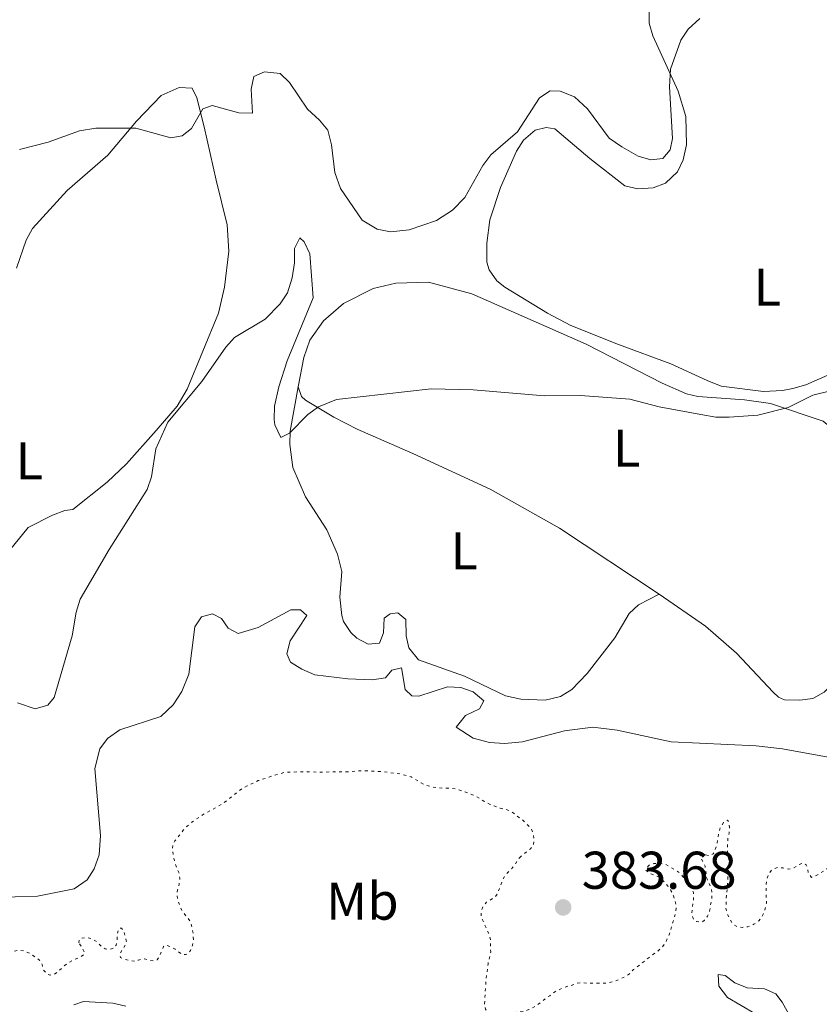
# Model space of a CAD drawing. Units: metres. Extents: x 621901 to 625375, y 4683229 to 4685601.
# Drawn here: x 624044 to 624195, y 4683649 to 4683834 of the extents above; entities that cross this region are included whole.
import ezdxf
from ezdxf.enums import TextEntityAlignment as Align

# ---------------------------------------------------------------- set-up
doc = ezdxf.new("R2010")
doc.units = ezdxf.units.M
doc.header["$MEASUREMENT"] = 0
doc.linetypes.add('DGN Style 5', pattern=[1.217945351076317, 0.5219765790327072, -0.6959687720436097])
for name, color, linetype, lineweight in [('Cota de punto acotado terreno', 7, 'Continuous', 0), ('Curva de nivel auxiliar', 30, 'DGN Style 5', 0), ('Curva de nivel intermedia', 30, 'Continuous', 0), ('Etiqueta de uso rústico', 92, 'Continuous', 0), ('Línea de cambio de uso (parcela vista)', 92, 'Continuous', 0), ('Punto acotado terreno (símbolo)', 7, 'Continuous', 0)]:
    doc.layers.add(name, color=color, linetype=linetype, lineweight=lineweight)
doc.styles.add('Style-Arial', font='arial.ttf')

# ---------------------------------------------------------------- blocks, each defined once
blk = doc.blocks.new('5PATER')
at = {"layer": 'Punto acotado terreno (símbolo)', "linetype": 'Continuous', "lineweight": 0}
h = blk.add_hatch(color=51, dxfattribs=at)
edge = h.paths.add_edge_path()
edge.add_ellipse((0, 0), major_axis=(-0.1095731443231308, -0.1110710700762829), ratio=0.9994222409660317, start_angle=0, end_angle=360)

msp = doc.modelspace()

# ---------------------------------------------------------------- linework, layer by layer
at = {"layer": 'Curva de nivel auxiliar', "color": 30, "linetype": 'DGN Style 5', "lineweight": 0, "elevation": 382.5000000000001, "flags": 128}
for points in [[(624177.1600000006, 4683669.229999999), (624177.0500000011, 4683666.830000001), (624177.3000000014, 4683665.749999999), (624177.780000002, 4683664.75), (624178.4200000013, 4683663.76), (624179.1200000008, 4683663.310000001), (624180.110000001, 4683663.17), (624181.2000000018, 4683663.279999999), (624182.3500000007, 4683663.769999999), (624183.2500000015, 4683664.42), (624183.5100000007, 4683664.699999998), (624184.0300000015, 4683665.55), (624184.4800000008, 4683666.730000001), (624184.6900000009, 4683667.710000001), (624184.6300000006, 4683671.300000001), (624184.7699999993, 4683672.3), (624185.1400000004, 4683673.319999999), (624185.7900000006, 4683674.079999999), (624186.7699999998, 4683674.430000001), (624187.7599999999, 4683674.369999997), (624188.7700000001, 4683674.15), (624189.690000001, 4683674.32), (624190.6100000021, 4683674.88), (624191.610000001, 4683675.289999999), (624192.1600000008, 4683674.989999999), (624192.4000000001, 4683674.449999998), (624192.57, 4683673.449999999), (624193.2000000003, 4683672.600000001), (624193.7400000012, 4683672.77), (624194.6599999999, 4683673.25), (624196.3200000006, 4683674.390000001), (624198.490000001, 4683676.02), (624199.3700000016, 4683676.48), (624200.7199999995, 4683676.909999999), (624201.6200000002, 4683677.340000001), (624202.7100000009, 4683678.029999999), (624203.5900000016, 4683678.500000001), (624204.5599999995, 4683678.61), (624205.5700000019, 4683678.390000001), (624206.4300000003, 4683677.890000001), (624206.5800000001, 4683677.710000002), (624206.9100000008, 4683676.939999999), (624207.0800000008, 4683675.939999999), (624207.5600000013, 4683675.060000001), (624209.3000000003, 4683673.109999999), (624210.010000001, 4683672.409999999), (624211.0199999991, 4683671.75), (624212.0200000005, 4683671.599999999), (624212.9500000003, 4683671.939999998), (624213.8700000013, 4683672.73), (624214.5100000005, 4683673.5), (624214.8600000015, 4683673.829999999), (624215.74, 4683674.300000001), (624217.0800000011, 4683674.869999998), (624219.2300000011, 4683676.149999999), (624220.7500000012, 4683677.949999998), (624221.5600000003, 4683678.529999999), (624222.5300000003, 4683679.089999998), (624224.5800000001, 4683679.96), (624226.660000001, 4683680.92), (624227.4299999998, 4683680.859999998), (624229.4600000017, 4683679.96), (624230.310000001, 4683679.430000001), (624231.0799999998, 4683678.63), (624231.6600000011, 4683677.759999999), (624232.4500000001, 4683676.999999999), (624233.1500000019, 4683676.849999999), (624233.7599999999, 4683677.249999999), (624234.0599999994, 4683677.869999998), (624234.3400000011, 4683678.84), (624234.4700000007, 4683681.289999999), (624234.75, 4683682.609999998), (624235.0800000009, 4683686.02), (624235.1400000012, 4683687.03), (624235.0499999997, 4683688.109999999), (624235.4200000007, 4683688.730000001), (624236.9500000017, 4683689.769999998), (624237.4800000014, 4683690.550000001), (624237.7000000007, 4683691.480000001), (624237.8100000002, 4683693.81), (624238.0200000001, 4683694.970000001), (624238.0800000007, 4683696.13), (624237.7100000017, 4683699.609999999), (624237.1500000006, 4683701.569999999), (624236.9800000008, 4683701.919999998), (624235.7000000001, 4683703.829999999), (624233.8100000012, 4683706.500000001), (624233.3399999996, 4683707.399999999), (624232.2100000009, 4683709.27), (624231.4199999997, 4683710.180000001), (624231.0199999996, 4683711.109999999), (624230.9200000013, 4683712.180000001), (624230.9000000011, 4683713.269999999), (624230.9400000013, 4683715.59), (624231.0399999997, 4683716.59), (624231.3300000002, 4683717.720000002), (624231.8800000001, 4683718.939999999), (624232.4800000014, 4683720.029999998), (624233.0900000016, 4683720.83), (624234.0300000003, 4683721.590000001), (624236.1400000004, 4683722.88)], [(624055.1700000011, 4683660.239999999), (624055.2400000005, 4683660.859999998), (624055.6200000005, 4683661.100000001), (624056.6100000006, 4683661.279999998), (624057.6000000008, 4683661.07), (624058.4900000005, 4683660.539999999), (624059.3600000021, 4683659.699999998), (624060.1700000013, 4683659.119999999), (624060.92, 4683659.03), (624061.87, 4683659.32), (624062.2200000009, 4683659.819999998), (624062.430000001, 4683660.909999999), (624062.4199999998, 4683661.989999999), (624062.7900000009, 4683663.009999999), (624063.2500000013, 4683663.009999999), (624063.6500000014, 4683662.56), (624064.1200000008, 4683660.730000001), (624064.140000001, 4683660.55), (624063.9199999997, 4683659.850000001), (624062.8700000013, 4683658.130000002), (624063.0400000013, 4683657.519999999), (624063.5799999998, 4683657.220000001), (624064.7500000012, 4683656.929999999), (624065.7400000013, 4683656.789999999), (624066.4499999998, 4683657.029999999), (624067.5300000017, 4683657.279999999), (624068.2300000013, 4683657.060000001), (624069.2400000016, 4683656.849999999), (624069.9300000002, 4683657.09), (624070.3900000005, 4683657.720000001), (624071.1399999993, 4683659.57), (624071.2000000018, 4683659.67), (624071.7400000006, 4683659.83), (624072.4400000002, 4683659.539999999), (624073.3200000008, 4683659.05), (624074.4000000004, 4683658.25), (624075.2600000009, 4683658.04), (624075.8700000012, 4683658.279999998), (624076.2500000012, 4683658.829999999), (624076.6199999999, 4683659.84), (624076.7600000007, 4683660.829999999), (624076.7400000007, 4683661.929999999), (624076.5599999997, 4683663.009999999), (624076.3099999992, 4683664.01), (624075.7800000019, 4683664.859999999), (624074.8099999995, 4683665.999999999), (624074.3300000011, 4683666.88), (624073.9199999998, 4683668.08), (624073.6699999995, 4683669.229999999), (624073.7900000003, 4683670.219999999), (624074.100000001, 4683671.41), (624074.2300000006, 4683672.42), (624074.0700000018, 4683673.399999999), (624073.6600000006, 4683674.33), (624073.2500000015, 4683675.489999999), (624072.8300000012, 4683677.58), (624072.8899999994, 4683678.579999999), (624073.2699999994, 4683679.509999999), (624074.100000001, 4683680.460000001), (624074.8499999996, 4683681.480000001), (624075.5400000004, 4683682.210000001), (624076.4500000001, 4683683), (624078.4400000017, 4683684.33), (624082.4300000013, 4683686.569999999), (624084.0499999997, 4683687.819999999), (624085.1800000007, 4683688.779999998), (624086.0200000011, 4683689.34), (624086.8900000006, 4683689.830000001), (624088.9900000016, 4683690.820000002), (624092.2700000008, 4683691.9), (624093.8600000021, 4683692.34), (624094.8600000013, 4683692.430000001), (624098.1200000001, 4683692.49), (624101.2200000003, 4683692.390000001), (624103.1500000015, 4683692.499999999), (624105.6200000015, 4683692.460000002), (624107.87, 4683692.649999999), (624108.8700000015, 4683692.679999998), (624112.4400000009, 4683692.499999999), (624115.6999999998, 4683692.090000001), (624117.800000001, 4683691.509999999), (624119.6699999995, 4683690.380000001), (624120.5800000015, 4683689.969999999), (624121.640000001, 4683689.63), (624122.9200000018, 4683689.439999999), (624125.3300000012, 4683689.399999999), (624126.5000000002, 4683689.180000001), (624129.6200000006, 4683688.08), (624131.5000000005, 4683686.949999999), (624132.6700000016, 4683686.349999999), (624134.5500000013, 4683685.650000001), (624135.8600000012, 4683685.32), (624136.7599999999, 4683684.88), (624138.8400000007, 4683683.359999999), (624140.4099999998, 4683681.76), (624140.7300000016, 4683680.91), (624140.9000000015, 4683679.929999999), (624140.8300000001, 4683678.84), (624140.7699999998, 4683678.67), (624140.24, 4683677.96), (624138.4100000015, 4683676.539999999)], [(624003.9200000007, 4683678.560000001), (624004.2100000012, 4683675.539999999), (624004.6900000018, 4683674.699999998), (624005.15, 4683674.859999999), (624005.9099999999, 4683675.499999999), (624006.5800000007, 4683676.240000002), (624008.1100000016, 4683678.239999999), (624009.8000000014, 4683678.960000001), (624011.9699999995, 4683678.850000001), (624012.7300000017, 4683679.249999999), (624013.4699999995, 4683679.929999999), (624014.1500000011, 4683680.720000001), (624014.7800000014, 4683681.690000001), (624015.5400000014, 4683682.550000001), (624018.370000001, 4683684.380000001), (624019.2600000007, 4683684.849999999), (624020.3800000006, 4683685.310000001), (624023.2900000007, 4683686.71), (624023.8300000017, 4683686.489999999), (624023.9200000011, 4683686.02), (624023.6999999998, 4683685.09), (624023.2999999997, 4683684.17), (624022.7800000012, 4683683.199999999), (624021.3600000017, 4683681.569999999), (624020.860000001, 4683680.689999999), (624020.7200000003, 4683678.619999999), (624021.1400000005, 4683676.529999999), (624020.8400000011, 4683675.91), (624019.1600000003, 4683674.800000002), (624018.4600000005, 4683674.079999999), (624018.1800000012, 4683673.149999999), (624021.8300000012, 4683672.210000001), (624022.3099999995, 4683671.599999999), (624022.4000000012, 4683670.829999999), (624022.1799999999, 4683669.849999998), (624021.5100000015, 4683668.569999999), (624020.6700000011, 4683667.779999998), (624019.7600000014, 4683667.380000001), (624017.6700000016, 4683667.11), (624016.9800000008, 4683666.63), (624017.1399999995, 4683666.17), (624017.6100000012, 4683665.869999999), (624019.8700000009, 4683665.13), (624020.7300000016, 4683664.609999998), (624021.6700000003, 4683663.849999999), (624022.6000000001, 4683663.480000001), (624023.2999999997, 4683663.569999999), (624024.300000001, 4683663.970000001), (624025.07, 4683663.909999999), (624025.7800000008, 4683663.38), (624025.9500000007, 4683662.680000001), (624025.8099999998, 4683661.600000001), (624025.2000000018, 4683660.890000001), (624024.4300000007, 4683660.259999999), (624023.1299999999, 4683659.77), (624022.2100000011, 4683659.210000001), (624021.5899999999, 4683658.429999999), (624021.0399999999, 4683657.480000001), (624020.7900000019, 4683656.399999999), (624021.030000001, 4683655.859999998), (624021.7100000004, 4683655.119999998), (624022.6000000001, 4683654.4), (624023.6200000015, 4683653.659999998), (624025.66, 4683652.539999999), (624026.4500000014, 4683651.929999999), (624026.5200000006, 4683651.859999999), (624026.61, 4683651.24), (624027.0800000017, 4683650.859999998), (624027.6200000005, 4683651.019999999), (624028.5500000002, 4683650.880000001), (624030.2700000012, 4683649.600000001), (624031.2900000005, 4683649.15), (624032.1399999999, 4683649.170000001), (624033.100000001, 4683649.460000001), (624034.0599999998, 4683650.21), (624035.7100000017, 4683651.350000001), (624037.6500000019, 4683652.59), (624038.3700000015, 4683653.279999998), (624039.1100000015, 4683654.369999999), (624040.2900000016, 4683656.739999998), (624041.0200000004, 4683657.420000001), (624041.8899999997, 4683658.08), (624042.7500000002, 4683658.580000001), (624043.8600000012, 4683658.890000002), (624044.9500000018, 4683658.71), (624045.9900000013, 4683658.310000001), (624047.7900000005, 4683657.019999999), (624048.2700000012, 4683656.180000001), (624048.5199999993, 4683655.179999999), (624049.1600000008, 4683654.41), (624049.7799999999, 4683654.189999999), (624050.6300000015, 4683654.359999998), (624051.4299999995, 4683654.96), (624052.3800000016, 4683655.859999998), (624053.3000000003, 4683656.569999999), (624054.2900000005, 4683657.13), (624055.3700000001, 4683657.539999999), (624056.2100000004, 4683658.09), (624056.2100000004, 4683658.560000001), (624055.8000000014, 4683659.400000001), (624055.1700000011, 4683660.239999999)], [(624138.4100000015, 4683676.539999999), (624137.77, 4683675.77), (624137.170000001, 4683674.720000001), (624135.5300000004, 4683673.009999999), (624134.9300000013, 4683671.909999999), (624134.5600000003, 4683670.98), (624134.1900000015, 4683669.810000001), (624133.6700000007, 4683668.949999999), (624131.980000001, 4683667.91), (624131.3000000014, 4683667.13), (624130.9999999997, 4683666.27), (624130.9600000017, 4683665.259999999), (624131.5100000015, 4683663.88), (624132.4700000006, 4683661.88), (624132.7200000007, 4683660.909999999), (624132.7600000009, 4683658.560000001), (624132.2600000004, 4683656.31), (624131.8500000013, 4683652.970000001), (624131.6100000021, 4683648.789999999), (624131.7800000019, 4683647.779999998), (624132.3400000008, 4683647.099999999), (624133.1200000008, 4683646.720000001), (624134.110000001, 4683646.58), (624136.600000001, 4683647.09), (624138.9900000005, 4683647.369999999), (624139.9300000014, 4683647.689999999), (624141.190000002, 4683648.31), (624143.0499999997, 4683649.759999998), (624143.8899999999, 4683650.310000001), (624144.8100000009, 4683651.029999998), (624146.6500000004, 4683651.910000001), (624147.890000001, 4683652.239999999), (624148.9600000017, 4683652.65), (624149.9600000007, 4683652.74), (624151.0500000014, 4683652.609999998), (624152.2100000015, 4683652.7), (624154.5300000017, 4683652.669999998), (624155.6900000017, 4683652.92), (624156.8499999995, 4683653.319999999), (624157.7600000014, 4683653.730000001), (624158.9200000016, 4683654.439999999), (624159.6799999992, 4683655.230000001), (624161.6600000019, 4683656.739999998), (624162.5800000007, 4683657.529999998), (624164.2900000005, 4683658.769999999), (624165.150000001, 4683659.539999999), (624165.7700000001, 4683660.519999999), (624166.3800000004, 4683661.770000001), (624167.5899999996, 4683665.92), (624167.6800000012, 4683667.060000001), (624167.5100000014, 4683668.039999997), (624167.1800000005, 4683669.140000001), (624166.7000000001, 4683670.140000001), (624166.1500000001, 4683670.970000001), (624164.7199999996, 4683672.499999999), (624163.820000001, 4683672.939999999), (624162.6900000002, 4683673.319999999), (624161.9900000005, 4683673.930000001), (624162.1300000013, 4683674.470000001), (624162.6699999999, 4683674.939999999), (624163.5100000004, 4683675.189999998), (624164.5099999995, 4683675.230000001), (624165.7300000021, 4683675.009999999), (624167.7200000014, 4683673.869999999), (624168.5500000007, 4683673.310000001), (624170.5600000002, 4683670.669999998), (624170.9600000002, 4683669.75), (624170.9800000003, 4683668.739999999), (624170.7099999998, 4683666.569999999), (624170.6500000019, 4683665.480000001), (624170.9700000014, 4683664.640000001), (624171.5200000012, 4683664.26), (624172.4500000011, 4683664.119999999), (624173.0600000012, 4683664.52), (624173.5900000011, 4683665.3), (624173.9900000012, 4683666.220000001), (624174.3800000001, 4683668.55), (624174.4500000017, 4683669.570000002), (624174.3100000008, 4683670.560000001), (624173.3899999999, 4683672.57), (624173.1500000008, 4683674.720000001), (624172.1600000005, 4683676.58), (624172.4600000001, 4683676.970000001), (624174.0100000012, 4683676.690000001), (624174.6300000004, 4683677.01), (624174.9299999999, 4683677.550000001), (624175.2899999998, 4683678.489999999), (624175.700000001, 4683680.87), (624176.0099999995, 4683681.980000001), (624176.6199999996, 4683682.92), (624177.3799999997, 4683683.4), (624177.620000001, 4683683.020000001), (624177.7199999995, 4683682.019999999), (624177.6600000013, 4683680.930000001), (624177.44, 4683679.949999999), (624177.3200000017, 4683677.749999999), (624177.6700000003, 4683675.67), (624177.620000001, 4683674.67), (624177.4800000002, 4683673.59), (624177.3000000014, 4683670.319999999), (624177.1600000006, 4683669.229999999)]]:
    msp.add_lwpolyline(points, dxfattribs=at)
at = {"layer": 'Curva de nivel intermedia', "color": 30, "linetype": 'Continuous', "lineweight": 0, "flags": 128}
for points, elevation in [([(624088.1500000012, 4683823.460000001), (624090.1699999997, 4683824.369999998), (624093.1400000001, 4683824.050000001), (624094.8900000004, 4683822.31), (624098.2400000008, 4683817.320000002), (624100.5099999995, 4683815.269999999), (624102.0700000019, 4683813.329999999), (624102.7699999993, 4683810.62), (624103.4100000008, 4683805.359999998), (624104.5000000016, 4683802.380000001), (624108.5600000008, 4683796.399999999), (624111.3900000004, 4683794.679999999), (624113.8600000005, 4683794.199999998), (624117.3800000007, 4683794.560000001), (624122.5700000008, 4683796.349999998), (624125.5400000013, 4683798.279999999), (624127.9000000017, 4683800.66), (624131.2900000003, 4683806.699999999), (624132.7800000011, 4683808.710000001), (624137.7900000003, 4683813.05), (624141.97, 4683819.449999999), (624143.9800000016, 4683820.779999998), (624145.8500000002, 4683820.709999999), (624148.5700000004, 4683819.609999999), (624151, 4683817.359999998), (624155.0900000005, 4683811.850000001), (624157.4599999997, 4683810.220000001), (624160.5100000007, 4683808.449999999), (624162.9100000013, 4683807.759999999), (624165.2000000002, 4683808), (624166.5700000003, 4683809.63), (624167.0100000007, 4683811.78), (624166.4400000006, 4683821.55), (624166.6500000008, 4683824.88), (624168.6, 4683830.32), (624169.97, 4683832.399999999), (624172.1700000018, 4683834.38)], 395.0000000000001), ([(624044.0399999999, 4683809.71), (624049.4000000021, 4683811.119999998), (624055.3200000009, 4683813.239999999), (624058.3699999996, 4683813.720000001), (624065.9300000013, 4683813.710000001), (624072.5200000006, 4683811.919999998), (624074.6399999995, 4683812.27), (624076.4400000012, 4683813.65), (624078.5700000012, 4683817.380000001), (624080.3200000015, 4683817.980000001), (624085.3500000006, 4683816.599999999), (624087.8700000019, 4683816.539999999), (624087.6200000015, 4683821.060000001), (624088.1500000012, 4683823.460000001)], 395.0000000000001), ([(624094.4700000001, 4683782.74), (624095.3799999999, 4683785.539999999), (624095.8200000002, 4683788.369999998), (624095.7799999999, 4683791.070000002), (624096.7900000003, 4683793.069999999), (624097.6300000006, 4683792.350000001), (624098.7100000002, 4683790.09), (624099.3200000004, 4683781.75), (624094.4099999998, 4683769.91), (624092.8499999996, 4683765.009999999), (624092.0700000017, 4683761.359999998), (624092.0100000014, 4683758.859999999), (624092.1299999999, 4683757.82), (624093.2100000017, 4683755.439999999), (624094.8600000013, 4683756.300000001), (624098.3400000016, 4683759.779999998), (624100.3500000008, 4683761.27), (624103.7100000003, 4683762.600000001), (624121.5700000017, 4683764.62), (624129.490000001, 4683764.430000001), (624142.910000001, 4683763.289999997), (624149.7000000014, 4683763.380000002), (624158.9700000007, 4683762.710000001), (624164.5099999995, 4683761.229999999), (624172.3400000016, 4683759.789999999), (624175.1500000012, 4683759.309999999), (624177.6500000001, 4683759.28), (624183.0599999992, 4683759.650000001), (624188.7600000012, 4683761.090000001), (624193.4100000004, 4683763.449999998), (624202.9400000012, 4683765.78)], 390), ([(624043.6199999999, 4683705.449999998), (624046.9700000002, 4683704.359999999), (624049.3399999996, 4683705.01), (624050.5700000012, 4683706.489999999), (624053.9300000007, 4683718.099999999), (624054.7000000017, 4683722.58), (624055.4300000004, 4683724.980000001), (624060.9100000011, 4683734.38), (624068.0700000003, 4683745.690000001), (624068.8700000006, 4683748.06), (624069.72, 4683753.31), (624071.9700000008, 4683758.369999998), (624078.3700000001, 4683766.029999998), (624082.8499999995, 4683772.449999999), (624084.5400000014, 4683774.300000001), (624090.2700000004, 4683777.779999998), (624093.1300000013, 4683780.619999999), (624094.4700000001, 4683782.74)], 390), ([(624034.7000000014, 4683668.699999999), (624047.4000000017, 4683669.059999999), (624054.2900000005, 4683670.409999999), (624056.7600000004, 4683672.119999999), (624058.1100000005, 4683674.220000001), (624059.0500000014, 4683676.84), (624059.2999999997, 4683680.480000001), (624058.1799999997, 4683693.119999998), (624059.1200000007, 4683696.8), (624060.6200000006, 4683698.789999999), (624062.9100000015, 4683700.380000001), (624070.6200000007, 4683702.88), (624072.9499999997, 4683705.07), (624074.5999999995, 4683707.609999999), (624075.8900000014, 4683710.88), (624077.0700000015, 4683719.8), (624078.3000000007, 4683721.65), (624080.3700000006, 4683722.27), (624082.0500000014, 4683721.38), (624083.320000001, 4683719.569999999), (624085.1699999995, 4683718.51), (624088.9900000016, 4683719.65), (624095.1000000006, 4683722.999999999), (624096.930000001, 4683723.019999999), (624098.1100000013, 4683721.960000001), (624095.02, 4683717.17), (624094.3600000006, 4683714.720000001), (624095.0700000013, 4683713.170000001), (624097.1700000003, 4683711.8), (624099.6600000003, 4683710.75), (624105.8700000017, 4683710.01), (624110.4500000017, 4683709.829999999), (624112.9300000004, 4683710.17), (624114.170000001, 4683711.630000001), (624115.9900000005, 4683712.08), (624116.640000001, 4683708.01), (624117.9100000004, 4683706.779999998), (624119.2400000005, 4683706.720000001), (624124.6300000016, 4683708.470000001), (624127.1200000016, 4683708.34), (624129.490000001, 4683707.539999999), (624131.4900000015, 4683705.83), (624130.6800000002, 4683704.319999999), (624128.0400000003, 4683703.109999999), (624126.240000001, 4683700.92), (624129.4500000007, 4683698.81), (624132.5399999997, 4683697.980000001), (624135.3700000016, 4683697.789999999), (624138.7600000004, 4683698.119999998), (624146.6500000004, 4683700.230000001), (624151.9700000001, 4683700.880000002), (624156.55, 4683700.31), (624166.7400000002, 4683698.13), (624182.7400000019, 4683697.369999997), (624187.7100000007, 4683696.84), (624204.9300000005, 4683693.669999998)], 385), ([(624182.4800000003, 4683646.96), (624177.3799999997, 4683649.939999999), (624175.7200000011, 4683652.080000001), (624175.6100000016, 4683654.289999999), (624176.9000000014, 4683654.099999999), (624178.7499999999, 4683652.710000001), (624181.07, 4683651.800000002), (624184.2999999998, 4683651.630000002), (624186.4400000012, 4683650.63), (624187.6700000004, 4683649.060000001), (624191.7300000017, 4683641.77)], 380.0000000000001), ([(624054.2300000001, 4683648.58), (624056.0499999997, 4683649.230000001)], 380.0000000000001), ([(624056.0499999997, 4683649.230000001), (624061.5900000005, 4683648.9), (624064.0300000014, 4683648.33)], 380.0000000000001)]:
    msp.add_lwpolyline(points, dxfattribs=dict(at, elevation=elevation))
at = {"layer": 'Línea de cambio de uso (parcela vista)', "color": 92, "linetype": 'Continuous', "lineweight": 0}
for points in [[(624184.1500000004, 4683764.109999999, 390.3300000000018), (624176.1699999999, 4683765.130000001, 390.6300000000047), (624173.5499999998, 4683766.220000001, 391.0599999999977), (624166.6699999999, 4683769.369999999, 391.0599999999977), (624156.8600000005, 4683772.960000001, 391.0599999999977), (624147.8600000005, 4683776.560000001, 391.570000000007), (624143.4400000004, 4683778.890000001, 391.679999999993), (624135.4500000002, 4683783.77, 392.0399999999936), (624133.9100000003, 4683784.960000001, 392.1699999999983), (624132.4500000002, 4683787.029999999, 392.4100000000035), (624132.0599999997, 4683788.51, 392.5500000000029), (624132.0099999999, 4683792.08, 392.7200000000012), (624132.5899999999, 4683796.480000001, 393.1499999999942), (624134.6100000005, 4683802.529999999, 393.4499999999971), (624137.5899999999, 4683809.41, 393.9100000000035), (624138.9100000003, 4683811.470000001, 394.1300000000047), (624141.1100000005, 4683813.359999999, 394.3800000000047), (624143.2100000001, 4683813.880000001, 394.3800000000047), (624144.8499999996, 4683813.58, 394.2599999999948), (624151.4400000004, 4683807.99, 393.5299999999988), (624158.0199999996, 4683802.890000001, 393.3999999999942), (624160.4500000002, 4683802.300000001, 393.3300000000018), (624163.3899999997, 4683802.49, 393.2299999999959), (624165.7100000001, 4683803.359999999, 393.3699999999953), (624167.9199999999, 4683805.529999999, 393.570000000007), (624169.04, 4683807.74, 393.7200000000012), (624169.6500000004, 4683810.57, 393.8699999999953), (624169.5199999996, 4683815.92, 394.1699999999983), (624168.0899999999, 4683820.699999999, 394.4900000000052), (624163.2699999996, 4683831.109999999, 395.6199999999953), (624162.6100000005, 4683833.539999999, 395.7599999999948), (624162.6299999999, 4683836.119999999, 395.8399999999965)], [(624212.6399999997, 4683835.439999999, 394.2200000000012), (624215.6500000004, 4683826.560000001, 393.6300000000047), (624216.3099999997, 4683821.42, 393.3300000000018), (624215.9699999997, 4683818.08, 393.1499999999942), (624214.6299999999, 4683813.26, 392.8500000000058), (624213.5599999997, 4683811.01, 392.679999999993), (624209.3499999996, 4683806.130000001, 392.5500000000029), (624207.9699999997, 4683804.060000001, 392.4799999999959), (624206.5199999996, 4683800.279999999, 392.25), (624206.0800000001, 4683796.970000001, 392), (624205.8799999999, 4683778.109999999, 391.2299999999959), (624205.4199999999, 4683775.680000001, 391.0200000000041), (624204.4900000002, 4683773.859999999, 390.8500000000058), (624202.8799999999, 4683771.890000001, 390.6600000000035), (624200.4800000006, 4683769.890000001, 390.4600000000065), (624196.2699999996, 4683767.210000001, 390.2700000000041), (624192.0999999996, 4683765.369999999, 389.9499999999971), (624189.6799999997, 4683764.699999999, 389.8300000000018), (624187.7199999997, 4683764.33, 389.820000000007), (624184.1500000004, 4683764.109999999, 390.3300000000018)], [(624043.4699999997, 4683787.359999999, 392.5), (624045.2800000003, 4683792.630000001, 392.8399999999965), (624046.4699999997, 4683794.83, 392.9700000000012), (624053.0099999999, 4683801.99, 393.5099999999948), (624060.6500000004, 4683808.65, 394.2899999999936), (624066.0700000003, 4683815.07, 395.179999999993), (624070.7199999997, 4683819.859999999, 395.7400000000052), (624074.1100000005, 4683821.369999999, 395.820000000007), (624076.5499999998, 4683821.25, 395.7400000000052), (624077.3899999997, 4683819.470000001, 395.3500000000058), (624078.7699999996, 4683813.970000001, 394.5899999999965), (624081.04, 4683803.92, 393.6499999999942), (624083.1299999999, 4683795.5, 393.2599999999948), (624083.4199999999, 4683790.560000001, 392.570000000007), (624082.6100000005, 4683783.76, 391.7899999999936), (624081.5099999999, 4683778.890000001, 391.429999999993), (624075.5999999996, 4683764.57, 390.6399999999995), (624073.7400000002, 4683761.369999999, 390.4900000000052), (624069.7400000002, 4683756.75, 390.1100000000006), (624064.1500000004, 4683750.49, 390.6199999999953), (624060.5099999999, 4683747.07, 390.6100000000006), (624054.04, 4683741.880000001, 390.7100000000065), (624052.5800000001, 4683741.689999999, 390.7100000000065), (624050.25, 4683740.810000001, 390.6999999999971), (624045.6399999997, 4683738.49, 390.2799999999988), (624034.4699999997, 4683724.82, 389.4700000000012)], [(624096.4900000002, 4683765.029999999, 390.929999999993), (624097.5700000003, 4683770.51, 391.2200000000012), (624098.7100000001, 4683773.800000001, 391.4700000000012), (624101.29, 4683777.41, 391.8999999999942), (624105.0300000003, 4683780.699999999, 392.1699999999983), (624110.6200000001, 4683783.560000001, 392.2200000000012), (624114.8899999997, 4683784.550000001, 392.1499999999942), (624121.0199999996, 4683784.699999999, 391.8600000000006), (624129.2400000002, 4683782.529999999, 391.1100000000006), (624150.7699999996, 4683773.029999999, 390.4400000000023), (624165.0499999998, 4683765.710000001, 390.2799999999988), (624169.6600000003, 4683763.689999999, 390.3099999999977), (624171.7599999999, 4683763.210000001, 390.320000000007), (624180.5499999998, 4683762.539999999, 389.7700000000041), (624185.4900000002, 4683761.84, 389.5299999999988), (624195.4100000003, 4683758.539999999, 389.1300000000047), (624199.2000000002, 4683755.350000001, 388.8699999999953), (624200.4800000006, 4683753.180000001, 388.7299999999959), (624201.2599999999, 4683749.32, 388.5899999999965), (624201.9000000004, 4683738.32, 388.0599999999977), (624201.7199999997, 4683729.039999999, 387.429999999993), (624200.4500000002, 4683716.34, 387.0399999999936), (624199.9000000004, 4683713.939999999, 386.8999999999942), (624199.29, 4683712.83, 386.8500000000058)], [(624164.4900000002, 4683725.970000001, 387.0299999999988), (624160.6200000001, 4683723.960000001, 387.0299999999988), (624158.8300000001, 4683722.32, 387), (624156.1600000003, 4683717.710000001, 386.820000000007), (624150.9100000003, 4683711.02, 386.4499999999971), (624148.0199999996, 4683707.99, 386.2700000000041), (624145.9100000003, 4683706.67, 386.1600000000035), (624143.0099999999, 4683705.970000001, 386.1399999999995), (624138.4100000003, 4683706.15, 386.1199999999953), (624135.5499999998, 4683706.810000001, 385.929999999993), (624127.8099999997, 4683710.480000001, 385.8099999999977), (624119.1600000003, 4683713.560000001, 386.0099999999948), (624117.3300000001, 4683715.810000001, 386.2200000000012), (624116.8099999997, 4683718.08, 386.2200000000012), (624116.7599999999, 4683721.17, 386.3899999999995), (624115.2800000003, 4683722.449999999, 386.3099999999977), (624113.8200000003, 4683722.26, 386.2700000000041), (624112.6900000004, 4683721.430000001, 386.2700000000041), (624112.5700000003, 4683718.66, 386.1000000000058), (624111.79, 4683716.699999999, 385.9700000000012), (624109.6799999997, 4683716.51, 385.9199999999983), (624107.5199999996, 4683717.689999999, 386.0899999999965), (624106.3899999997, 4683718.730000001, 386.2700000000041), (624105.0700000003, 4683720.83, 386.8099999999977), (624104.7199999997, 4683721.960000001, 386.9900000000052), (624104.3399999999, 4683725.369999999, 387.1199999999953), (624104.75, 4683730.25, 387.4199999999983), (624103.8899999997, 4683733.49, 387.7100000000065), (624101.9100000003, 4683738.08, 387.8800000000047), (624097.8700000001, 4683744.289999999, 388.8699999999953), (624095.5, 4683749.779999999, 389.3300000000018), (624094.9500000002, 4683754.16, 389.5899999999965), (624094.9800000006, 4683756.630000001, 390.0099999999948), (624096.4900000002, 4683765.029999999, 390.929999999993)], [(624164.4900000002, 4683725.970000001, 387.0299999999988), (624145.7199999997, 4683738.369999999, 387.5099999999948), (624132.6799999997, 4683745.699999999, 388.0200000000041), (624118.0999999996, 4683752.460000001, 388.6199999999953), (624107.6299999999, 4683757.02, 389.3899999999995), (624103.1900000004, 4683759.279999999, 389.7899999999936), (624097.8899999997, 4683762.480000001, 390.4799999999959), (624097.1200000001, 4683763.189999999, 390.6199999999953), (624096.4900000002, 4683765.029999999, 390.929999999993)], [(624198.1799999997, 4683710.83, 386.75), (624197.3200000003, 4683709.27, 386.679999999993), (624195.5499999998, 4683707.480000001, 386.6399999999995), (624193.4500000002, 4683706.32, 386.570000000007), (624190.9800000006, 4683705.949999999, 386.4700000000012), (624188.0899999999, 4683706.07, 386.320000000007), (624186.9500000002, 4683706.539999999, 386.2299999999959), (624185.9600000001, 4683707.5, 386.5299999999988), (624179.0700000003, 4683714.810000001, 386.6499999999942), (624173.2400000002, 4683719.949999999, 386.8099999999977), (624164.4900000002, 4683725.970000001, 387.0299999999988)]]:
    msp.add_polyline3d(points, dxfattribs=at)

# ---------------------------------------------------------------- block references
at = {"layer": 'Punto acotado terreno (símbolo)', "color": 7, "linetype": 'Continuous', "lineweight": 0, "xscale": 10, "yscale": 10, "zscale": 10}
msp.add_blockref('5PATER', (624146.409999999, 4683666.940000002, 383.679999999993), dxfattribs=at)

# ---------------------------------------------------------------- texts
at = {"layer": 'Cota de punto acotado terreno', "color": 7, "linetype": 'Continuous', "lineweight": 0, "style": 'Style-Arial'}
msp.add_text('383.68', height=7.000000000000002, dxfattribs=at).set_placement((624149.9099999998, 4683670.440000002, 383.679999999993))
at = {"layer": 'Etiqueta de uso rústico', "color": 92, "linetype": 'Continuous', "lineweight": 0, "style": 'Style-Arial'}
for s, p in [('L', (624184.8714203791, 4683783.78001, 391.679999999993)), ('L', (624158.3514203808, 4683753.450009999, 389.1300000000047)), ('L', (624045.8714203797, 4683751.050009998, 390.9700000000012)), ('L', (624127.7614203801, 4683734.110009998, 387.25)), ('Mb', (624108.5902462436, 4683668.12001, 382.320000000007))]:
    msp.add_text(s, height=7.000000000000002, dxfattribs=at).set_placement(p, align=Align.MIDDLE_CENTER)

doc.saveas('drawing.dxf')
